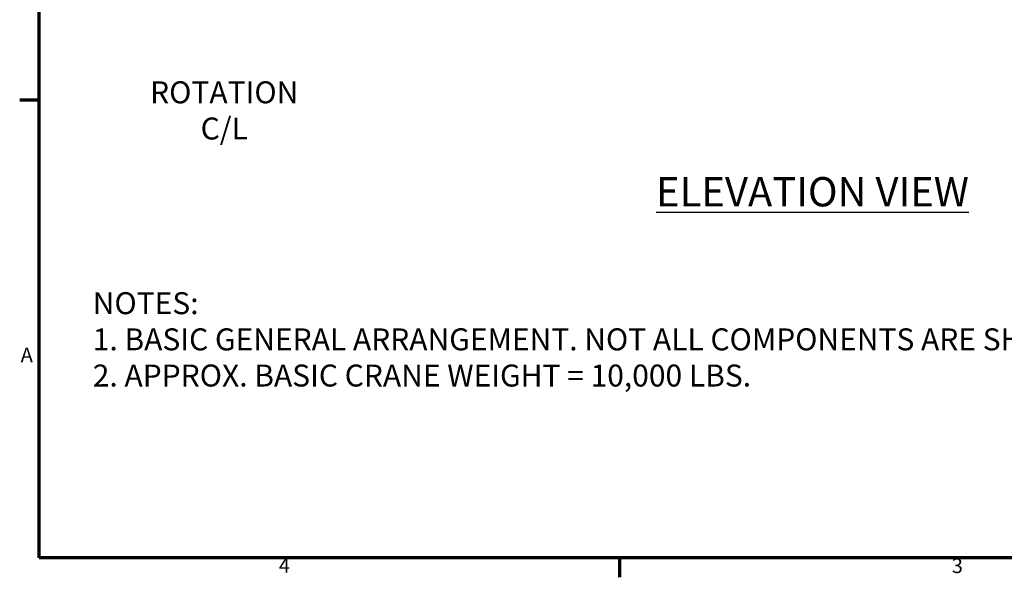
# Model space of a CAD drawing. Extents: x 17 to 717, y 8 to 558.
# Drawn here: x 20 to 288, y 11 to 164 of the extents above; entities that cross this region are included whole.
import ezdxf

# ---------------------------------------------------------------- set-up
doc = ezdxf.new("R2010")
doc.units = 0
doc.header["$LTSCALE"] = 33.333333
doc.header["$MEASUREMENT"] = 0
doc.layers.add('Border (ANSI)', color=7, linetype='Continuous', lineweight=70)
doc.layers.add('Symbol (ANSI)', color=7, linetype='Continuous', lineweight=25)
doc.styles.add('Note Text (ANSI)', font='tahoma.ttf')
doc.styles.add('Text Style29', font='tahoma.ttf')

# ---------------------------------------------------------------- blocks, each defined once
blk = doc.blocks.new('Borders Default Border')
at = {"layer": 'Border (ANSI)'}
for p, q in [((0.75, 4.25), (0.59, 4.25)), ((5.5, 0.5), (5.5, 0.34))]:
    blk.add_line(p, q, dxfattribs=at)
at = {"layer": 'Border (ANSI)', "flags": 128}
blk.add_lwpolyline([(0.75, 0.5), (0.75, 16.5), (21.25, 16.5), (21.25, 0.5), (0.75, 0.5)], dxfattribs=at)
at = {"layer": 'Border (ANSI)', "char_height": 0.12, "attachment_point": 7, "style": 'Text Style29'}
for s, insert in [('A', (0.5982, 2.065)), ('4', (2.7113, 0.34))]:
    blk.add_mtext(s, dxfattribs=dict(at, insert=insert))
at = {"layer": 'Border (ANSI)', "insert": (8.2204, 0.3375), "char_height": 0.12, "attachment_point": 7, "line_spacing_factor": 2.828145, "style": 'Text Style29'}
blk.add_mtext('3', dxfattribs=at)

msp = doc.modelspace()

# ---------------------------------------------------------------- block references
at = {"xscale": 33.33333333333334, "yscale": 33.33333333333334, "zscale": 33.33333333333334}
msp.add_blockref('Borders Default Border', (0, 0), dxfattribs=at)

# ---------------------------------------------------------------- texts
at = {"layer": 'Symbol (ANSI)', "char_height": 6, "line_spacing_factor": 0.987884, "style": 'Note Text (ANSI)'}
for s, insert, width, attachment_point in [('{\\fTahoma|b0|i0;\\H6.0000;ROTATION\\PC/L}', (75.475, 146.785), 105.22277, 2), ('{\\fTahoma|b0|i0;\\H6.0000;NOTES:\\P1. BASIC GENERAL ARRANGEMENT. NOT ALL COMPONENTS ARE SHOWN.\\P2. APPROX. BASIC CRANE WEIGHT = 10,000 LBS.}', (39.608, 89.202), 300.38785, 1)]:
    msp.add_mtext(s, dxfattribs=dict(at, insert=insert, width=width, attachment_point=attachment_point))
at = {"layer": 'Symbol (ANSI)', "insert": (193.328, 120.636), "char_height": 8, "width": 86.83954, "attachment_point": 1, "style": 'Note Text (ANSI)'}
msp.add_mtext('{\\fTahoma|b0|i0;\\H8.0000;\\LELEVATION VIEW}', dxfattribs=at)

doc.saveas('drawing.dxf')
